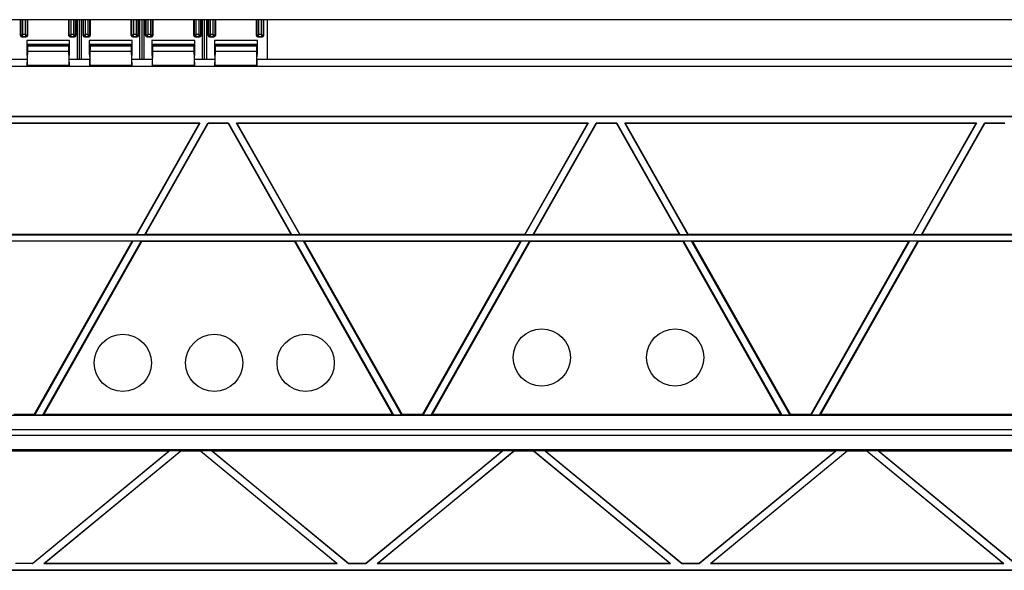
# Model space of a CAD drawing. Units: millimetres. Extents: x -114 to 114, y -186 to 186.
# Drawn here: x 0 to 69, y -85 to -46 of the extents above; entities that cross this region are included whole.
import ezdxf

# ---------------------------------------------------------------- set-up
doc = ezdxf.new("R2010")
doc.units = ezdxf.units.MM
doc.header["$LTSCALE"] = 16.335
doc.layers.add('IMPORT_IGES', color=7, linetype='CONTINUOUS')

msp = doc.modelspace()

# ---------------------------------------------------------------- linework, layer by layer
at = {"layer": 'IMPORT_IGES', "color": 7, "linetype": 'CONTINUOUS'}
for p, q in [((81.593, -46.25), (-81.593, -46.25)), ((-0.25, -47.354), (-0.25, -46.25)), ((0.25, -46.25), (0.25, -47.354)), ((3.125, -47.354), (3.125, -46.25)), ((3.625, -46.25), (3.625, -47.354)), ((3.731, -49), (3.731, -46.25)), ((3.875, -49), (3.875, -46.25)), ((4.019, -49), (4.019, -46.25)), ((4.125, -47.354), (4.125, -46.25)), ((4.625, -46.25), (4.625, -47.354)), ((7.5, -47.354), (7.5, -46.25)), ((8, -46.25), (8, -47.354)), ((8.106, -49), (8.106, -46.25)), ((8.25, -49), (8.25, -46.25)), ((8.394, -49), (8.394, -46.25)), ((8.5, -47.354), (8.5, -46.25)), ((9, -46.25), (9, -47.354)), ((11.875, -47.354), (11.875, -46.25)), ((12.375, -46.25), (12.375, -47.354)), ((12.481, -49), (12.481, -46.25)), ((12.625, -49), (12.625, -46.25)), ((12.769, -49), (12.769, -46.25)), ((12.875, -47.354), (12.875, -46.25)), ((13.375, -46.25), (13.375, -47.354)), ((16.25, -47.354), (16.25, -46.25)), ((16.75, -46.25), (16.75, -47.354)), ((17, -46.25), (17, -49)), ((0.15, -47.454), (-0.15, -47.454)), ((0.108, -47.343), (0.084, -47.289)), ((3.525, -47.454), (3.225, -47.454)), ((3.483, -47.343), (3.459, -47.289)), ((4.525, -47.454), (4.225, -47.454)), ((4.483, -47.343), (4.459, -47.289)), ((7.9, -47.454), (7.6, -47.454)), ((7.858, -47.343), (7.834, -47.289)), ((8.9, -47.454), (8.6, -47.454)), ((8.858, -47.343), (8.834, -47.289)), ((12.275, -47.454), (11.975, -47.454)), ((12.233, -47.343), (12.209, -47.289)), ((13.275, -47.454), (12.975, -47.454)), ((13.233, -47.343), (13.209, -47.289)), ((16.65, -47.454), (16.35, -47.454)), ((16.584, -47.289), (16.608, -47.343)), ((0.188, -47.704), (0.188, -48.624)), ((0.262, -48.024), (0.192, -47.954)), ((0.262, -48.024), (3.113, -48.024)), ((0.262, -48.105), (0.262, -48.024)), ((3.183, -47.954), (3.113, -48.024)), ((3.113, -48.024), (3.113, -48.105)), ((3.188, -48.624), (3.188, -47.704)), ((4.562, -47.704), (4.562, -48.624)), ((4.637, -48.024), (4.567, -47.954)), ((4.637, -48.024), (7.488, -48.024)), ((4.637, -48.105), (4.637, -48.024)), ((7.558, -47.954), (7.488, -48.024)), ((7.488, -48.024), (7.488, -48.105)), ((7.562, -48.624), (7.562, -47.704)), ((8.938, -47.704), (8.938, -48.624)), ((9.012, -48.024), (8.942, -47.954)), ((9.012, -48.024), (11.863, -48.024)), ((9.012, -48.105), (9.012, -48.024)), ((11.933, -47.954), (11.863, -48.024)), ((11.863, -48.024), (11.863, -48.105)), ((11.938, -48.624), (11.938, -47.704)), ((13.312, -47.704), (13.312, -48.624)), ((13.387, -48.024), (13.317, -47.954)), ((13.387, -48.024), (16.238, -48.024)), ((13.387, -48.105), (13.387, -48.024)), ((16.308, -47.954), (16.238, -48.024)), ((16.238, -48.024), (16.238, -48.105)), ((16.312, -48.624), (16.312, -47.704)), ((0.188, -48.624), (0.217, -48.93)), ((0.22, -49.461), (0.258, -48.445)), ((3.117, -48.445), (3.155, -49.461)), ((3.158, -48.93), (3.188, -48.624)), ((4.562, -48.624), (4.592, -48.93)), ((4.595, -49.461), (4.633, -48.445)), ((7.492, -48.445), (7.53, -49.461)), ((7.533, -48.93), (7.562, -48.624)), ((8.938, -48.624), (8.967, -48.93)), ((8.97, -49.461), (9.008, -48.445)), ((11.867, -48.445), (11.905, -49.461)), ((11.908, -48.93), (11.938, -48.624)), ((13.312, -48.624), (13.342, -48.93)), ((13.345, -49.461), (13.383, -48.445)), ((16.242, -48.445), (16.28, -49.461)), ((16.283, -48.93), (16.312, -48.624)), ((-81.507, -49.5), (81.507, -49.5)), ((-1.217, -49), (0.217, -49)), ((0.217, -48.93), (0.217, -49.379)), ((3.156, -49.471), (0.219, -49.471)), ((3.158, -49.379), (3.158, -48.93)), ((3.158, -49), (4.592, -49)), ((4.592, -48.93), (4.592, -49.379)), ((7.531, -49.471), (4.594, -49.471)), ((7.533, -49.379), (7.533, -48.93)), ((7.533, -49), (8.967, -49)), ((8.967, -48.93), (8.967, -49.379)), ((11.906, -49.471), (8.969, -49.471)), ((11.908, -49.379), (11.908, -48.93)), ((11.908, -49), (13.342, -49)), ((13.342, -48.93), (13.342, -49.379)), ((16.281, -49.471), (13.344, -49.471)), ((16.283, -49.379), (16.283, -48.93)), ((16.283, -49), (81.507, -49)), ((-81.507, -53.009), (81.507, -53.009)), ((81.507, -53.022), (-81.507, -53.022)), ((-12.284, -53.478), (12.284, -53.478)), ((12.261, -53.491), (-12.261, -53.491)), ((7.867, -61.259), (12.261, -53.491)), ((12.284, -53.478), (7.874, -61.272)), ((8.449, -61.272), (12.858, -53.478)), ((12.866, -53.491), (8.471, -61.259)), ((12.284, -53.478), (12.261, -53.491)), ((14.284, -53.478), (12.858, -53.478)), ((12.866, -53.491), (12.858, -53.478)), ((12.866, -53.491), (14.276, -53.491)), ((14.284, -53.478), (14.276, -53.491)), ((18.671, -61.259), (14.276, -53.491)), ((14.284, -53.478), (18.693, -61.272)), ((39.425, -53.478), (14.858, -53.478)), ((14.881, -53.491), (14.858, -53.478)), ((19.268, -61.272), (14.858, -53.478)), ((14.881, -53.491), (39.403, -53.491)), ((14.881, -53.491), (19.275, -61.259)), ((35.008, -61.259), (39.403, -53.491)), ((39.425, -53.478), (35.016, -61.272)), ((35.59, -61.272), (40, -53.478)), ((40.007, -53.491), (35.613, -61.259)), ((39.425, -53.478), (39.403, -53.491)), ((41.425, -53.478), (40, -53.478)), ((40.007, -53.491), (40, -53.478)), ((40.007, -53.491), (41.418, -53.491)), ((41.425, -53.478), (41.418, -53.491)), ((45.812, -61.259), (41.418, -53.491)), ((41.425, -53.478), (45.835, -61.272)), ((66.567, -53.478), (42, -53.478)), ((42.022, -53.491), (42, -53.478)), ((46.409, -61.272), (42, -53.478)), ((42.022, -53.491), (66.545, -53.491)), ((42.022, -53.491), (46.417, -61.259)), ((62.15, -61.259), (66.545, -53.491)), ((66.567, -53.478), (62.158, -61.272)), ((62.732, -61.272), (67.141, -53.478)), ((67.149, -53.491), (62.754, -61.259)), ((66.567, -53.478), (66.545, -53.491)), ((68.567, -53.478), (67.141, -53.478)), ((67.149, -53.491), (67.141, -53.478)), ((67.149, -53.491), (68.559, -53.491)), ((81.507, -61.302), (-81.507, -61.302)), ((-81.507, -61.698), (81.507, -61.698)), ((7.867, -61.259), (-7.867, -61.259)), ((7.558, -61.741), (-7.558, -61.741)), ((0.712, -73.842), (7.558, -61.741)), ((7.616, -61.728), (0.747, -73.868)), ((1.322, -73.868), (8.19, -61.728)), ((8.233, -61.741), (1.387, -73.842)), ((7.581, -61.728), (7.558, -61.741)), ((8.226, -61.728), (7.581, -61.728)), ((7.867, -61.259), (7.874, -61.272)), ((7.874, -61.272), (8.449, -61.272)), ((8.233, -61.741), (8.226, -61.728)), ((8.233, -61.741), (18.909, -61.741)), ((8.449, -61.272), (8.471, -61.259)), ((18.671, -61.259), (8.471, -61.259)), ((18.671, -61.259), (18.693, -61.272)), ((18.693, -61.272), (19.268, -61.272)), ((18.916, -61.728), (18.909, -61.741)), ((25.755, -73.842), (18.909, -61.741)), ((19.561, -61.728), (18.916, -61.728)), ((18.951, -61.728), (25.82, -73.868)), ((19.268, -61.272), (19.275, -61.259)), ((35.008, -61.259), (19.275, -61.259)), ((26.394, -73.868), (19.526, -61.728)), ((19.583, -61.741), (19.561, -61.728)), ((19.583, -61.741), (34.7, -61.741)), ((19.583, -61.741), (26.43, -73.842)), ((27.854, -73.842), (34.7, -61.741)), ((34.758, -61.728), (27.889, -73.868)), ((28.463, -73.868), (35.332, -61.728)), ((35.375, -61.741), (28.528, -73.842)), ((34.723, -61.728), (34.7, -61.741)), ((35.367, -61.728), (34.723, -61.728)), ((35.008, -61.259), (35.016, -61.272)), ((35.016, -61.272), (35.59, -61.272)), ((35.375, -61.741), (35.367, -61.728)), ((35.375, -61.741), (46.05, -61.741)), ((35.59, -61.272), (35.613, -61.259)), ((45.812, -61.259), (35.613, -61.259)), ((45.812, -61.259), (45.835, -61.272)), ((45.835, -61.272), (46.409, -61.272)), ((46.058, -61.728), (46.05, -61.741)), ((52.897, -73.842), (46.05, -61.741)), ((46.702, -61.728), (46.058, -61.728)), ((46.093, -61.728), (52.962, -73.868)), ((46.409, -61.272), (46.417, -61.259)), ((62.15, -61.259), (46.417, -61.259)), ((53.536, -73.868), (46.667, -61.728)), ((46.725, -61.741), (46.702, -61.728)), ((46.725, -61.741), (61.842, -61.741)), ((46.725, -61.741), (53.571, -73.842)), ((54.995, -73.842), (61.842, -61.741)), ((61.899, -61.728), (55.031, -73.868)), ((55.605, -73.868), (62.474, -61.728)), ((62.517, -61.741), (55.67, -73.842)), ((61.864, -61.728), (61.842, -61.741)), ((62.509, -61.728), (61.864, -61.728)), ((62.15, -61.259), (62.158, -61.272)), ((62.158, -61.272), (62.732, -61.272)), ((62.517, -61.741), (62.509, -61.728)), ((62.517, -61.741), (73.192, -61.741)), ((62.732, -61.272), (62.754, -61.259)), ((72.954, -61.259), (62.754, -61.259)), ((81.507, -73.93), (-81.507, -73.93)), ((0.712, -73.842), (-0.712, -73.842)), ((0.712, -73.842), (0.712, -73.868)), ((0.712, -73.868), (1.357, -73.868)), ((1.357, -73.868), (1.387, -73.842)), ((25.755, -73.842), (1.387, -73.842)), ((25.755, -73.842), (25.785, -73.868)), ((25.785, -73.868), (26.429, -73.868)), ((26.429, -73.868), (26.43, -73.842)), ((27.854, -73.842), (26.43, -73.842)), ((27.854, -73.842), (27.854, -73.868)), ((27.854, -73.868), (28.499, -73.868)), ((28.499, -73.868), (28.528, -73.842)), ((52.897, -73.842), (28.528, -73.842)), ((52.897, -73.842), (52.926, -73.868)), ((52.926, -73.868), (53.571, -73.868)), ((54.995, -73.842), (53.571, -73.842)), ((53.571, -73.868), (53.571, -73.842)), ((54.995, -73.842), (54.996, -73.868)), ((54.996, -73.868), (55.64, -73.868)), ((55.64, -73.868), (55.67, -73.842)), ((80.038, -73.842), (55.67, -73.842)), ((81.507, -74.93), (-81.507, -74.93)), ((81.507, -75.32), (-81.507, -75.32)), ((81.507, -76.32), (-81.507, -76.32)), ((10.179, -76.382), (0.607, -84.272)), ((1.393, -84.272), (10.965, -76.382)), ((10.179, -76.382), (10.126, -76.408)), ((10.965, -76.382), (10.179, -76.382)), ((10.954, -76.408), (10.965, -76.382)), ((13.113, -76.382), (12.327, -76.382)), ((12.327, -76.382), (21.899, -84.272)), ((12.327, -76.382), (12.338, -76.408)), ((13.165, -76.408), (13.113, -76.382)), ((22.685, -84.272), (13.113, -76.382)), ((33.47, -76.382), (23.899, -84.272)), ((24.685, -84.272), (34.256, -76.382)), ((33.47, -76.382), (33.418, -76.408)), ((34.256, -76.382), (33.47, -76.382)), ((34.245, -76.408), (34.256, -76.382)), ((36.405, -76.382), (35.619, -76.382)), ((35.619, -76.382), (45.19, -84.272)), ((35.619, -76.382), (35.63, -76.408)), ((36.457, -76.408), (36.405, -76.382)), ((45.976, -84.272), (36.405, -76.382)), ((56.762, -76.382), (47.19, -84.272)), ((47.976, -84.272), (57.548, -76.382)), ((56.762, -76.382), (56.71, -76.408)), ((57.548, -76.382), (56.762, -76.382)), ((57.537, -76.408), (57.548, -76.382)), ((59.696, -76.382), (58.91, -76.382)), ((58.91, -76.382), (68.482, -84.272)), ((58.91, -76.382), (58.921, -76.408)), ((59.749, -76.408), (59.696, -76.382)), ((69.268, -84.272), (59.696, -76.382)), ((10.126, -76.408), (-10.126, -76.408)), ((0.602, -84.259), (10.126, -76.408)), ((10.954, -76.408), (1.429, -84.259)), ((12.338, -76.408), (10.954, -76.408)), ((21.862, -84.259), (12.338, -76.408)), ((33.418, -76.408), (13.165, -76.408)), ((13.165, -76.408), (22.689, -84.259)), ((23.894, -84.259), (33.418, -76.408)), ((34.245, -76.408), (24.721, -84.259)), ((35.63, -76.408), (34.245, -76.408)), ((45.154, -84.259), (35.63, -76.408)), ((56.71, -76.408), (36.457, -76.408)), ((36.457, -76.408), (45.981, -84.259)), ((47.186, -84.259), (56.71, -76.408)), ((57.537, -76.408), (48.013, -84.259)), ((58.921, -76.408), (57.537, -76.408)), ((68.445, -84.259), (58.921, -76.408)), ((80.001, -76.408), (59.749, -76.408)), ((59.749, -76.408), (69.273, -84.259)), ((0.607, -84.272), (-0.607, -84.272)), ((0.602, -84.259), (-0.602, -84.259)), ((0.602, -84.259), (0.607, -84.272)), ((1.393, -84.272), (1.429, -84.259)), ((1.393, -84.272), (21.899, -84.272)), ((21.862, -84.259), (1.429, -84.259)), ((21.862, -84.259), (21.899, -84.272)), ((22.685, -84.272), (22.689, -84.259)), ((22.685, -84.272), (23.899, -84.272)), ((23.894, -84.259), (22.689, -84.259)), ((23.894, -84.259), (23.899, -84.272)), ((24.685, -84.272), (24.721, -84.259)), ((24.685, -84.272), (45.19, -84.272)), ((45.154, -84.259), (24.721, -84.259)), ((45.154, -84.259), (45.19, -84.272)), ((45.976, -84.272), (45.981, -84.259)), ((45.976, -84.272), (47.19, -84.272)), ((47.186, -84.259), (45.981, -84.259)), ((47.186, -84.259), (47.19, -84.272)), ((47.976, -84.272), (48.013, -84.259)), ((47.976, -84.272), (68.482, -84.272)), ((68.445, -84.259), (48.013, -84.259)), ((68.445, -84.259), (68.482, -84.272)), ((-81.507, -84.728), (81.507, -84.728)), ((81.507, -84.741), (-81.507, -84.741))]:
    msp.add_line(p, q, dxfattribs=at)
at = {"layer": 'IMPORT_IGES', "color": 253, "linetype": 'CONTINUOUS'}
for p, q in [((-0.234, -46.25), (-0.234, -47.354)), ((-0.084, -47.289), (-0.084, -46.25)), ((0.084, -46.25), (0.084, -47.289)), ((0.234, -47.354), (0.234, -46.25)), ((3.141, -46.25), (3.141, -47.354)), ((3.291, -47.289), (3.291, -46.25)), ((3.459, -46.25), (3.459, -47.289)), ((3.609, -47.354), (3.609, -46.25)), ((4.141, -46.25), (4.141, -47.354)), ((4.291, -47.289), (4.291, -46.25)), ((4.459, -46.25), (4.459, -47.289)), ((4.609, -47.354), (4.609, -46.25)), ((7.516, -46.25), (7.516, -47.354)), ((7.666, -47.289), (7.666, -46.25)), ((7.834, -46.25), (7.834, -47.289)), ((7.984, -47.354), (7.984, -46.25)), ((8.516, -46.25), (8.516, -47.354)), ((8.666, -47.289), (8.666, -46.25)), ((8.834, -46.25), (8.834, -47.289)), ((8.984, -47.354), (8.984, -46.25)), ((11.891, -46.25), (11.891, -47.354)), ((12.041, -47.289), (12.041, -46.25)), ((12.209, -46.25), (12.209, -47.289)), ((12.359, -47.354), (12.359, -46.25)), ((12.891, -46.25), (12.891, -47.354)), ((13.041, -47.289), (13.041, -46.25)), ((13.209, -46.25), (13.209, -47.289)), ((13.359, -47.354), (13.359, -46.25)), ((16.266, -46.25), (16.266, -47.354)), ((16.416, -47.289), (16.416, -46.25)), ((16.584, -46.25), (16.584, -47.289)), ((16.734, -47.354), (16.734, -46.25)), ((-0.234, -47.354), (-0.25, -47.354)), ((-0.206, -47.342), (-0.196, -47.338)), ((-0.196, -47.338), (-0.101, -47.296)), ((-0.15, -47.438), (0.15, -47.438)), ((-0.15, -47.454), (-0.15, -47.438)), ((-0.101, -47.296), (-0.084, -47.289)), ((0.084, -47.289), (-0.084, -47.289)), ((0.084, -47.289), (0.101, -47.296)), ((0.101, -47.296), (0.185, -47.333)), ((0.115, -47.357), (0.108, -47.343)), ((0.139, -47.412), (0.135, -47.403)), ((0.15, -47.438), (0.15, -47.454)), ((0.25, -47.354), (0.234, -47.354)), ((3.141, -47.354), (3.125, -47.354)), ((3.169, -47.342), (3.179, -47.338)), ((3.179, -47.338), (3.274, -47.296)), ((3.225, -47.438), (3.525, -47.438)), ((3.225, -47.454), (3.225, -47.438)), ((3.274, -47.296), (3.291, -47.289)), ((3.459, -47.289), (3.291, -47.289)), ((3.459, -47.289), (3.476, -47.296)), ((3.476, -47.296), (3.56, -47.333)), ((3.49, -47.357), (3.483, -47.343)), ((3.514, -47.412), (3.51, -47.403)), ((3.525, -47.438), (3.525, -47.454)), ((3.625, -47.354), (3.609, -47.354)), ((4.141, -47.354), (4.125, -47.354)), ((4.169, -47.342), (4.179, -47.338)), ((4.179, -47.338), (4.274, -47.296)), ((4.225, -47.438), (4.525, -47.438)), ((4.225, -47.454), (4.225, -47.438)), ((4.274, -47.296), (4.291, -47.289)), ((4.459, -47.289), (4.291, -47.289)), ((4.459, -47.289), (4.476, -47.296)), ((4.476, -47.296), (4.56, -47.333)), ((4.49, -47.357), (4.483, -47.343)), ((4.514, -47.412), (4.51, -47.403)), ((4.525, -47.438), (4.525, -47.454)), ((4.625, -47.354), (4.609, -47.354)), ((7.516, -47.354), (7.5, -47.354)), ((7.544, -47.342), (7.554, -47.338)), ((7.554, -47.338), (7.649, -47.296)), ((7.6, -47.438), (7.9, -47.438)), ((7.6, -47.454), (7.6, -47.438)), ((7.649, -47.296), (7.666, -47.289)), ((7.834, -47.289), (7.666, -47.289)), ((7.834, -47.289), (7.851, -47.296)), ((7.851, -47.296), (7.935, -47.333)), ((7.865, -47.357), (7.858, -47.343)), ((7.889, -47.412), (7.885, -47.403)), ((7.9, -47.438), (7.9, -47.454)), ((8, -47.354), (7.984, -47.354)), ((8.516, -47.354), (8.5, -47.354)), ((8.544, -47.342), (8.554, -47.338)), ((8.554, -47.338), (8.649, -47.296)), ((8.6, -47.438), (8.9, -47.438)), ((8.6, -47.454), (8.6, -47.438)), ((8.649, -47.296), (8.666, -47.289)), ((8.834, -47.289), (8.666, -47.289)), ((8.834, -47.289), (8.851, -47.296)), ((8.851, -47.296), (8.935, -47.333)), ((8.865, -47.357), (8.858, -47.343)), ((8.889, -47.412), (8.885, -47.403)), ((8.9, -47.438), (8.9, -47.454)), ((9, -47.354), (8.984, -47.354)), ((11.891, -47.354), (11.875, -47.354)), ((11.919, -47.342), (11.929, -47.338)), ((11.929, -47.338), (12.024, -47.296)), ((11.975, -47.438), (12.275, -47.438)), ((11.975, -47.454), (11.975, -47.438)), ((12.024, -47.296), (12.041, -47.289)), ((12.209, -47.289), (12.041, -47.289)), ((12.209, -47.289), (12.226, -47.296)), ((12.226, -47.296), (12.31, -47.333)), ((12.24, -47.357), (12.233, -47.343)), ((12.264, -47.412), (12.26, -47.403)), ((12.275, -47.438), (12.275, -47.454)), ((12.375, -47.354), (12.359, -47.354)), ((12.891, -47.354), (12.875, -47.354)), ((12.919, -47.342), (12.929, -47.338)), ((12.929, -47.338), (13.024, -47.296)), ((12.975, -47.438), (13.275, -47.438)), ((12.975, -47.454), (12.975, -47.438)), ((13.019, -47.336), (13.001, -47.378)), ((13.024, -47.296), (13.041, -47.289)), ((13.209, -47.289), (13.041, -47.289)), ((13.209, -47.289), (13.226, -47.296)), ((13.226, -47.296), (13.31, -47.333)), ((13.24, -47.357), (13.233, -47.343)), ((13.264, -47.412), (13.26, -47.403)), ((13.275, -47.438), (13.275, -47.454)), ((13.375, -47.354), (13.359, -47.354)), ((16.266, -47.354), (16.25, -47.354)), ((16.294, -47.343), (16.303, -47.339)), ((16.303, -47.339), (16.326, -47.329)), ((16.326, -47.329), (16.399, -47.296)), ((16.35, -47.438), (16.65, -47.438)), ((16.35, -47.454), (16.35, -47.438)), ((16.399, -47.296), (16.416, -47.289)), ((16.584, -47.289), (16.416, -47.289)), ((16.65, -47.438), (16.65, -47.454)), ((16.75, -47.354), (16.734, -47.354)), ((3.188, -47.704), (0.188, -47.704)), ((0.192, -47.954), (3.183, -47.954)), ((3.113, -48.105), (0.262, -48.105)), ((7.562, -47.704), (4.562, -47.704)), ((4.567, -47.954), (7.558, -47.954)), ((7.488, -48.105), (4.637, -48.105)), ((11.938, -47.704), (8.938, -47.704)), ((8.942, -47.954), (11.933, -47.954)), ((11.863, -48.105), (9.012, -48.105)), ((16.312, -47.704), (13.312, -47.704)), ((13.317, -47.954), (16.308, -47.954)), ((16.238, -48.105), (13.387, -48.105)), ((0.258, -48.445), (3.117, -48.445)), ((4.633, -48.445), (7.492, -48.445)), ((9.008, -48.445), (11.867, -48.445)), ((13.383, -48.445), (16.242, -48.445)), ((3.155, -49.461), (0.22, -49.461)), ((7.53, -49.461), (4.595, -49.461)), ((11.905, -49.461), (8.97, -49.461)), ((16.28, -49.461), (13.345, -49.461))]:
    msp.add_line(p, q, dxfattribs=at)
for points in [[(-0.234, -47.354), (-0.233, -47.354), (-0.23, -47.353), (-0.226, -47.351), (-0.221, -47.349), (-0.206, -47.342)], [(-0.15, -47.438), (-0.159, -47.438), (-0.168, -47.437), (-0.176, -47.434), (-0.184, -47.431), (-0.192, -47.427), (-0.2, -47.422), (-0.206, -47.417), (-0.213, -47.41), (-0.218, -47.404), (-0.223, -47.396), (-0.227, -47.388), (-0.23, -47.38), (-0.232, -47.372), (-0.234, -47.363), (-0.234, -47.354)], [(-0.147, -47.431), (-0.149, -47.435), (-0.15, -47.437), (-0.15, -47.438)], [(-0.134, -47.401), (-0.138, -47.41), (-0.142, -47.419), (-0.147, -47.431)], [(-0.112, -47.351), (-0.118, -47.365), (-0.134, -47.401)], [(-0.084, -47.289), (-0.092, -47.305), (-0.112, -47.351)], [(0.135, -47.403), (0.126, -47.382), (0.115, -47.357)], [(0.15, -47.438), (0.15, -47.437), (0.149, -47.435), (0.147, -47.431), (0.145, -47.426), (0.139, -47.412)], [(0.234, -47.354), (0.234, -47.363), (0.232, -47.372), (0.23, -47.38), (0.227, -47.389), (0.223, -47.397), (0.218, -47.404), (0.212, -47.411), (0.206, -47.417), (0.199, -47.422), (0.192, -47.427), (0.184, -47.431), (0.176, -47.434), (0.167, -47.437), (0.159, -47.438), (0.15, -47.438)], [(0.185, -47.333), (0.196, -47.338), (0.206, -47.342), (0.221, -47.349)], [(0.221, -47.349), (0.226, -47.351), (0.23, -47.353), (0.233, -47.354), (0.234, -47.354)], [(3.141, -47.354), (3.142, -47.354), (3.145, -47.353), (3.149, -47.351), (3.154, -47.349), (3.169, -47.342)], [(3.225, -47.438), (3.216, -47.438), (3.207, -47.437), (3.199, -47.434), (3.191, -47.431), (3.183, -47.427), (3.175, -47.422), (3.169, -47.417), (3.162, -47.41), (3.157, -47.404), (3.152, -47.396), (3.148, -47.388), (3.145, -47.38), (3.143, -47.372), (3.141, -47.363), (3.141, -47.354)], [(3.228, -47.431), (3.226, -47.435), (3.225, -47.437), (3.225, -47.438)], [(3.241, -47.401), (3.237, -47.41), (3.233, -47.419), (3.228, -47.431)], [(3.263, -47.351), (3.257, -47.365), (3.241, -47.401)], [(3.291, -47.289), (3.283, -47.305), (3.263, -47.351)], [(3.51, -47.403), (3.501, -47.382), (3.49, -47.357)], [(3.525, -47.438), (3.525, -47.437), (3.524, -47.435), (3.522, -47.431), (3.52, -47.426), (3.514, -47.412)], [(3.609, -47.354), (3.609, -47.363), (3.607, -47.372), (3.605, -47.38), (3.602, -47.389), (3.598, -47.397), (3.593, -47.404), (3.587, -47.411), (3.581, -47.417), (3.574, -47.422), (3.567, -47.427), (3.559, -47.431), (3.551, -47.434), (3.542, -47.437), (3.534, -47.438), (3.525, -47.438)], [(3.56, -47.333), (3.571, -47.338), (3.581, -47.342), (3.596, -47.349)], [(3.596, -47.349), (3.601, -47.351), (3.605, -47.353), (3.608, -47.354), (3.609, -47.354)], [(4.141, -47.354), (4.142, -47.354), (4.145, -47.353), (4.149, -47.351), (4.154, -47.349), (4.169, -47.342)], [(4.225, -47.438), (4.216, -47.438), (4.207, -47.437), (4.199, -47.434), (4.191, -47.431), (4.183, -47.427), (4.175, -47.422), (4.169, -47.417), (4.162, -47.41), (4.157, -47.404), (4.152, -47.396), (4.148, -47.388), (4.145, -47.38), (4.143, -47.372), (4.141, -47.363), (4.141, -47.354)], [(4.228, -47.431), (4.226, -47.435), (4.225, -47.437), (4.225, -47.438)], [(4.241, -47.401), (4.237, -47.41), (4.233, -47.419), (4.228, -47.431)], [(4.263, -47.351), (4.257, -47.365), (4.241, -47.401)], [(4.291, -47.289), (4.283, -47.305), (4.263, -47.351)], [(4.51, -47.403), (4.501, -47.382), (4.49, -47.357)], [(4.525, -47.438), (4.525, -47.437), (4.524, -47.435), (4.522, -47.431), (4.52, -47.426), (4.514, -47.412)], [(4.609, -47.354), (4.609, -47.363), (4.607, -47.372), (4.605, -47.38), (4.602, -47.389), (4.598, -47.397), (4.593, -47.404), (4.587, -47.411), (4.581, -47.417), (4.574, -47.422), (4.567, -47.427), (4.559, -47.431), (4.551, -47.434), (4.542, -47.437), (4.534, -47.438), (4.525, -47.438)], [(4.56, -47.333), (4.571, -47.338), (4.581, -47.342), (4.596, -47.349)], [(4.596, -47.349), (4.601, -47.351), (4.605, -47.353), (4.608, -47.354), (4.609, -47.354)], [(7.516, -47.354), (7.517, -47.354), (7.52, -47.353), (7.524, -47.351), (7.529, -47.349), (7.544, -47.342)], [(7.6, -47.438), (7.591, -47.438), (7.582, -47.437), (7.574, -47.434), (7.566, -47.431), (7.558, -47.427), (7.55, -47.422), (7.544, -47.417), (7.537, -47.41), (7.532, -47.404), (7.527, -47.396), (7.523, -47.388), (7.52, -47.38), (7.518, -47.372), (7.516, -47.363), (7.516, -47.354)], [(7.603, -47.431), (7.601, -47.435), (7.6, -47.437), (7.6, -47.438)], [(7.616, -47.401), (7.612, -47.41), (7.608, -47.419), (7.603, -47.431)], [(7.638, -47.351), (7.632, -47.365), (7.616, -47.401)], [(7.666, -47.289), (7.658, -47.305), (7.638, -47.351)], [(7.885, -47.403), (7.876, -47.382), (7.865, -47.357)], [(7.9, -47.438), (7.9, -47.437), (7.899, -47.435), (7.897, -47.431), (7.895, -47.426), (7.889, -47.412)], [(7.984, -47.354), (7.984, -47.363), (7.982, -47.372), (7.98, -47.38), (7.977, -47.389), (7.973, -47.397), (7.968, -47.404), (7.962, -47.411), (7.956, -47.417), (7.949, -47.422), (7.942, -47.427), (7.934, -47.431), (7.926, -47.434), (7.917, -47.437), (7.909, -47.438), (7.9, -47.438)], [(7.935, -47.333), (7.946, -47.338), (7.956, -47.342), (7.971, -47.349)], [(7.971, -47.349), (7.976, -47.351), (7.98, -47.353), (7.983, -47.354), (7.984, -47.354)], [(8.516, -47.354), (8.517, -47.354), (8.52, -47.353), (8.524, -47.351), (8.529, -47.349), (8.544, -47.342)], [(8.6, -47.438), (8.591, -47.438), (8.582, -47.437), (8.574, -47.434), (8.566, -47.431), (8.558, -47.427), (8.55, -47.422), (8.544, -47.417), (8.537, -47.41), (8.532, -47.404), (8.527, -47.396), (8.523, -47.388), (8.52, -47.38), (8.518, -47.372), (8.516, -47.363), (8.516, -47.354)], [(8.603, -47.431), (8.601, -47.435), (8.6, -47.437), (8.6, -47.438)], [(8.616, -47.401), (8.612, -47.41), (8.608, -47.419), (8.603, -47.431)], [(8.638, -47.351), (8.632, -47.365), (8.616, -47.401)], [(8.666, -47.289), (8.658, -47.305), (8.638, -47.351)], [(8.885, -47.403), (8.876, -47.382), (8.865, -47.357)], [(8.9, -47.438), (8.9, -47.437), (8.899, -47.435), (8.897, -47.431), (8.895, -47.426), (8.889, -47.412)], [(8.984, -47.354), (8.984, -47.363), (8.982, -47.372), (8.98, -47.38), (8.977, -47.389), (8.973, -47.397), (8.968, -47.404), (8.962, -47.411), (8.956, -47.417), (8.949, -47.422), (8.942, -47.427), (8.934, -47.431), (8.926, -47.434), (8.917, -47.437), (8.909, -47.438), (8.9, -47.438)], [(8.935, -47.333), (8.946, -47.338), (8.956, -47.342), (8.971, -47.349)], [(8.971, -47.349), (8.976, -47.351), (8.98, -47.353), (8.983, -47.354), (8.984, -47.354)], [(11.891, -47.354), (11.892, -47.354), (11.895, -47.353), (11.899, -47.351), (11.904, -47.349), (11.919, -47.342)], [(11.975, -47.438), (11.966, -47.438), (11.957, -47.437), (11.949, -47.434), (11.941, -47.431), (11.933, -47.427), (11.925, -47.422), (11.919, -47.417), (11.912, -47.41), (11.907, -47.404), (11.902, -47.396), (11.898, -47.388), (11.895, -47.38), (11.893, -47.372), (11.891, -47.363), (11.891, -47.354)], [(11.978, -47.431), (11.976, -47.435), (11.975, -47.437), (11.975, -47.438)], [(11.991, -47.401), (11.987, -47.41), (11.983, -47.419), (11.978, -47.431)], [(12.013, -47.351), (12.007, -47.365), (11.991, -47.401)], [(12.041, -47.289), (12.033, -47.305), (12.013, -47.351)], [(12.26, -47.403), (12.251, -47.382), (12.24, -47.357)], [(12.275, -47.438), (12.275, -47.437), (12.274, -47.435), (12.272, -47.431), (12.27, -47.426), (12.264, -47.412)], [(12.359, -47.354), (12.359, -47.363), (12.357, -47.372), (12.355, -47.38), (12.352, -47.389), (12.348, -47.397), (12.343, -47.404), (12.337, -47.411), (12.331, -47.417), (12.324, -47.422), (12.317, -47.427), (12.309, -47.431), (12.301, -47.434), (12.292, -47.437), (12.284, -47.438), (12.275, -47.438)], [(12.31, -47.333), (12.321, -47.338), (12.331, -47.342), (12.346, -47.349)], [(12.346, -47.349), (12.351, -47.351), (12.355, -47.353), (12.358, -47.354), (12.359, -47.354)], [(12.891, -47.354), (12.892, -47.354), (12.895, -47.353), (12.899, -47.351), (12.904, -47.349), (12.919, -47.342)], [(12.975, -47.438), (12.966, -47.438), (12.957, -47.437), (12.949, -47.434), (12.941, -47.431), (12.933, -47.427), (12.925, -47.422), (12.919, -47.417), (12.912, -47.41), (12.907, -47.404), (12.902, -47.396), (12.898, -47.388), (12.895, -47.38), (12.893, -47.372), (12.891, -47.363), (12.891, -47.354)], [(12.978, -47.431), (12.976, -47.435), (12.975, -47.437), (12.975, -47.438)], [(13.001, -47.378), (12.991, -47.401), (12.987, -47.41), (12.983, -47.419), (12.978, -47.431)], [(13.041, -47.289), (13.033, -47.305), (13.026, -47.321), (13.019, -47.336)], [(13.26, -47.403), (13.251, -47.382), (13.24, -47.357)], [(13.275, -47.438), (13.275, -47.437), (13.274, -47.435), (13.272, -47.431), (13.27, -47.426), (13.264, -47.412)], [(13.359, -47.354), (13.359, -47.363), (13.357, -47.372), (13.355, -47.38), (13.352, -47.389), (13.348, -47.397), (13.343, -47.404), (13.337, -47.411), (13.331, -47.417), (13.324, -47.422), (13.317, -47.427), (13.309, -47.431), (13.301, -47.434), (13.292, -47.437), (13.284, -47.438), (13.275, -47.438)], [(13.31, -47.333), (13.321, -47.338), (13.331, -47.342), (13.346, -47.349)], [(13.346, -47.349), (13.351, -47.351), (13.355, -47.353), (13.358, -47.354), (13.359, -47.354)], [(16.266, -47.354), (16.267, -47.354), (16.269, -47.353), (16.273, -47.351), (16.279, -47.349), (16.294, -47.343)], [(16.35, -47.438), (16.341, -47.438), (16.332, -47.437), (16.324, -47.434), (16.316, -47.431), (16.308, -47.427), (16.3, -47.422), (16.294, -47.417), (16.287, -47.41), (16.282, -47.404), (16.277, -47.396), (16.273, -47.388), (16.27, -47.38), (16.268, -47.372), (16.266, -47.363), (16.266, -47.354)], [(16.353, -47.431), (16.351, -47.435), (16.35, -47.437), (16.35, -47.438)], [(16.366, -47.401), (16.362, -47.41), (16.358, -47.419), (16.353, -47.431)], [(16.388, -47.351), (16.382, -47.365), (16.366, -47.401)], [(16.416, -47.289), (16.408, -47.305), (16.388, -47.351)], [(16.584, -47.289), (16.601, -47.296), (16.647, -47.316)], [(16.608, -47.343), (16.615, -47.357), (16.621, -47.37)], [(16.621, -47.37), (16.64, -47.413), (16.649, -47.436)], [(16.647, -47.316), (16.661, -47.323), (16.697, -47.338)], [(16.649, -47.436), (16.65, -47.438), (16.65, -47.438)], [(16.734, -47.354), (16.734, -47.363), (16.732, -47.372), (16.73, -47.38), (16.727, -47.389), (16.723, -47.397), (16.718, -47.404), (16.712, -47.411), (16.706, -47.417), (16.699, -47.422), (16.692, -47.427), (16.684, -47.431), (16.676, -47.434), (16.667, -47.437), (16.659, -47.438), (16.65, -47.438)], [(16.697, -47.338), (16.706, -47.343), (16.714, -47.346), (16.727, -47.351)], [(16.727, -47.351), (16.731, -47.353), (16.733, -47.354), (16.734, -47.354)]]:
    msp.add_lwpolyline(points, dxfattribs=at)
at = {"layer": 'IMPORT_IGES', "color": 7, "linetype": 'CONTINUOUS'}
for centre in [(36.188, -69.861), (45.512, -69.861), (6.904, -70.243), (13.296, -70.243), (19.687, -70.243)]:
    msp.add_circle(centre, 2, dxfattribs=at)
for centre, start, end in [((-0.15, -47.354), 180, 270), ((0.15, -47.354), 270, 0), ((3.225, -47.354), 180, 270), ((3.525, -47.354), 270, 0), ((4.225, -47.354), 180, 270), ((4.525, -47.354), 270, 0), ((7.6, -47.354), 180, 270), ((7.9, -47.354), 270, 0), ((8.6, -47.354), 180, 270), ((8.9, -47.354), 270, 0), ((11.975, -47.354), 180, 270), ((12.275, -47.354), 270, 0), ((12.975, -47.354), 180, 270), ((13.275, -47.354), 270, 0), ((16.35, -47.354), 180, 270), ((16.65, -47.354), 270, 0)]:
    msp.add_arc(centre, 0.1, start, end, dxfattribs=at)
for centre, major_axis, start_param, end_param in [((0.192, -47.704), (0, 0.25), 1.570796, 3.124139), ((0.255, -48.105), (0, 0.375), -2.70526, -1.570796), ((3.12, -48.105), (0, 0.375), 1.570796, 2.70526), ((3.183, -47.704), (0, 0.25), -3.124139, -1.570796), ((4.567, -47.704), (0, 0.25), 1.570796, 3.124139), ((4.63, -48.105), (0, 0.375), -2.70526, -1.570796), ((7.495, -48.105), (0, 0.375), 1.570796, 2.70526), ((7.558, -47.704), (0, 0.25), -3.124139, -1.570796), ((8.942, -47.704), (0, 0.25), 1.570796, 3.124139), ((9.005, -48.105), (0, 0.375), -2.70526, -1.570796), ((11.87, -48.105), (0, 0.375), 1.570796, 2.70526), ((11.933, -47.704), (0, 0.25), -3.124139, -1.570796), ((13.317, -47.704), (0, 0.25), 1.570796, 3.124139), ((13.38, -48.105), (0, 0.375), -2.70526, -1.570796), ((16.245, -48.105), (0, 0.375), 1.570796, 2.70526), ((16.308, -47.704), (0, 0.25), -3.124139, -1.570796), ((0.219, -49.371), (0, 0.1), -3.141372, -2.70526), ((3.156, -49.371), (0, 0.1), -3.577925, -3.141814), ((4.594, -49.371), (0, 0.1), -3.141372, -2.70526), ((7.531, -49.371), (0, 0.1), -3.577925, -3.141814), ((8.969, -49.371), (0, 0.1), -3.141372, -2.70526), ((11.906, -49.371), (0, 0.1), -3.577925, -3.141814), ((13.344, -49.371), (0, 0.1), -3.141372, -2.70526), ((16.281, -49.371), (0, 0.1), -3.577925, -3.141814)]:
    msp.add_ellipse(centre, major_axis=major_axis, ratio=0.017455, start_param=start_param, end_param=end_param, dxfattribs=at)

doc.saveas('drawing.dxf')
